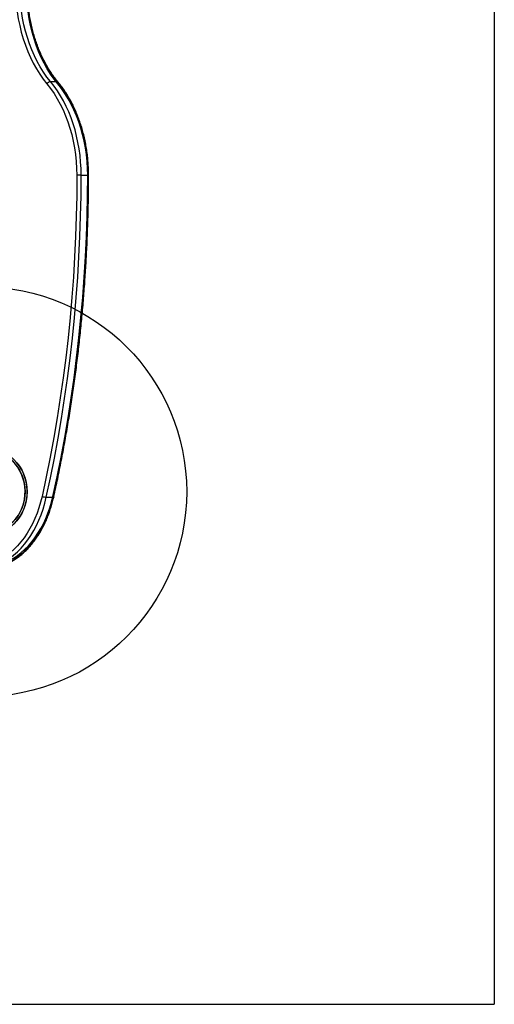
# Model space of a CAD drawing. Units: millimetres. Extents: x 22807 to 32132, y 34204 to 43667.
# Drawn here: x 27583 to 28046, y 40465 to 41425 of the extents above; entities that cross this region are included whole.
import ezdxf

# ---------------------------------------------------------------- set-up
doc = ezdxf.new("R2010")
doc.units = ezdxf.units.MM
doc.header["$LTSCALE"] = 200
doc.layers.add('OTWORY_MONTAŻOWE', color=1, linetype='Continuous')
doc.layers.add('WYLEWKI_BETONOWE', color=52, linetype='Continuous')

msp = doc.modelspace()

# ---------------------------------------------------------------- linework, layer by layer
at = {"color": 7, "linetype": 'Continuous', "lineweight": 25}
for p, q in [((27612.77, 41364.92), (27619.13, 41364.92)), ((27642.6, 41273.56), (27638.36, 41273.56)), ((27642.6, 41273.56), (27648.97, 41273.56)), ((27648.97, 41273.56), (27649.85, 41273.56)), ((27608.62, 40959.5), (27614.98, 40959.5))]:
    msp.add_line(p, q, dxfattribs=at)
at = {"color": 7, "linetype": 'Continuous', "lineweight": 25, "flags": 128}
for points in [[(27579.63, 41474.31), (27579.05, 41467.44), (27578.74, 41460.53), (27578.71, 41453.62), (27578.95, 41446.71), (27579.47, 41439.83), (27580.26, 41433), (27581.32, 41426.25), (27582.65, 41419.59), (27584.24, 41413.05), (27586.08, 41406.64), (27588.18, 41400.4), (27590.53, 41394.32), (27593.11, 41388.45), (27595.92, 41382.79), (27598.95, 41377.36), (27602.19, 41372.18), (27605.64, 41367.27), (27609.27, 41362.64)], [(27612.77, 41364.92), (27609.22, 41369.44), (27605.86, 41374.23), (27602.7, 41379.28), (27599.74, 41384.58), (27597, 41390.1), (27594.48, 41395.84), (27592.19, 41401.76), (27590.15, 41407.85), (27588.34, 41414.1), (27586.79, 41420.49), (27585.5, 41426.98), (27584.46, 41433.57), (27583.69, 41440.23), (27583.19, 41446.94), (27582.95, 41453.68), (27582.98, 41460.43), (27583.28, 41467.17), (27583.85, 41473.87)], [(27619.88, 41362.64), (27616.24, 41367.27), (27612.8, 41372.18), (27609.56, 41377.36), (27606.53, 41382.79), (27603.72, 41388.45), (27601.13, 41394.32), (27598.79, 41400.4), (27596.69, 41406.64), (27594.84, 41413.05), (27593.25, 41419.59), (27591.93, 41426.25), (27590.87, 41433), (27590.08, 41439.83), (27589.56, 41446.71), (27589.32, 41453.62), (27589.35, 41460.53), (27589.65, 41467.44), (27590.24, 41474.31)], [(27590.21, 41473.87), (27589.65, 41467.17), (27589.35, 41460.43), (27589.32, 41453.68), (27589.55, 41446.94), (27590.06, 41440.23), (27590.83, 41433.57), (27591.86, 41426.98), (27593.16, 41420.49), (27594.71, 41414.1), (27596.51, 41407.85), (27598.56, 41401.76), (27600.85, 41395.84), (27603.36, 41390.1), (27606.11, 41384.58), (27609.06, 41379.28), (27612.23, 41374.23), (27615.59, 41369.44), (27619.13, 41364.92)], [(27609.27, 41362.64), (27612.81, 41358.11), (27616.17, 41353.31), (27619.32, 41348.24), (27622.26, 41342.92), (27624.97, 41337.38), (27627.46, 41331.62), (27629.71, 41325.66), (27631.71, 41319.54), (27633.45, 41313.26), (27634.94, 41306.84), (27636.17, 41300.32), (27637.13, 41293.71), (27637.81, 41287.03), (27638.22, 41280.31), (27638.36, 41273.56)], [(27642.6, 41273.56), (27642.48, 41280.05), (27642.11, 41286.52), (27641.49, 41292.95), (27640.63, 41299.32), (27639.52, 41305.62), (27638.18, 41311.82), (27636.6, 41317.91), (27634.78, 41323.88), (27632.75, 41329.69), (27630.49, 41335.34), (27628.03, 41340.82), (27625.35, 41346.09), (27622.48, 41351.15), (27619.42, 41355.99), (27616.18, 41360.58), (27612.77, 41364.92)], [(27619.13, 41364.92), (27622.54, 41360.58), (27625.78, 41355.99), (27628.84, 41351.15), (27631.72, 41346.09), (27634.39, 41340.82), (27636.86, 41335.34), (27639.11, 41329.69), (27641.15, 41323.88), (27642.96, 41317.91), (27644.54, 41311.82), (27645.88, 41305.62), (27646.99, 41299.32), (27647.85, 41292.95), (27648.47, 41286.52), (27648.84, 41280.05), (27648.97, 41273.56)], [(27619.88, 41362.64), (27620.11, 41363.08), (27620.24, 41363.51), (27620.28, 41363.9), (27620.23, 41364.25), (27620.08, 41364.53), (27619.84, 41364.75), (27619.52, 41364.88), (27619.13, 41364.92)], [(27648.97, 41273.56), (27648.83, 41280.31), (27648.42, 41287.03), (27647.73, 41293.71), (27646.78, 41300.32), (27645.55, 41306.84), (27644.06, 41313.26), (27642.31, 41319.54), (27640.31, 41325.66), (27638.07, 41331.62), (27635.58, 41337.38), (27632.86, 41342.92), (27629.92, 41348.24), (27626.77, 41353.31), (27623.42, 41358.11), (27619.88, 41362.64)], [(27638.36, 41273.56), (27638.23, 41253.69), (27637.83, 41233.82), (27637.16, 41213.96), (27636.23, 41194.13), (27635.03, 41174.33), (27633.56, 41154.56), (27631.83, 41134.83), (27629.84, 41115.16), (27627.58, 41095.54), (27625.06, 41075.99), (27622.28, 41056.5), (27619.23, 41037.1), (27615.93, 41017.78), (27612.37, 40998.55), (27608.55, 40979.42), (27604.47, 40960.4)], [(27608.62, 40959.5), (27612.7, 40978.58), (27616.53, 40997.76), (27620.11, 41017.05), (27623.42, 41036.42), (27626.47, 41055.88), (27629.26, 41075.42), (27631.79, 41095.03), (27634.06, 41114.7), (27636.06, 41134.44), (27637.79, 41154.22), (27639.26, 41174.04), (27640.46, 41193.9), (27641.4, 41213.79), (27642.07, 41233.7), (27642.47, 41253.63), (27642.6, 41273.56)], [(27648.97, 41273.56), (27648.83, 41253.63), (27648.43, 41233.7), (27647.76, 41213.79), (27646.83, 41193.9), (27645.63, 41174.04), (27644.16, 41154.22), (27642.42, 41134.44), (27640.42, 41114.7), (27638.16, 41095.03), (27635.63, 41075.42), (27632.84, 41055.88), (27629.78, 41036.42), (27626.47, 41017.05), (27622.9, 40997.76), (27619.07, 40978.58), (27614.98, 40959.5)], [(27615.08, 40960.4), (27619.15, 40979.42), (27622.97, 40998.55), (27626.54, 41017.78), (27629.84, 41037.1), (27632.88, 41056.5), (27635.67, 41075.99), (27638.19, 41095.54), (27640.45, 41115.16), (27642.44, 41134.83), (27644.17, 41154.56), (27645.64, 41174.33), (27646.83, 41194.13), (27647.77, 41213.96), (27648.43, 41233.82), (27648.83, 41253.69), (27648.97, 41273.56)], [(27604.47, 40960.4), (27603.08, 40954.76), (27601.45, 40949.25), (27599.58, 40943.89), (27597.49, 40938.7), (27595.17, 40933.7), (27592.64, 40928.92), (27589.9, 40924.37), (27586.97, 40920.06), (27583.86, 40916.02), (27580.58, 40912.25), (27577.14, 40908.78), (27573.56, 40905.61), (27569.85, 40902.76), (27566.02, 40900.24), (27562.08, 40898.06), (27558.06, 40896.23), (27553.97, 40894.75), (27549.82, 40893.62), (27545.63, 40892.87), (27541.41, 40892.47)], [(27543.61, 40889.48), (27547.96, 40889.88), (27552.28, 40890.66), (27556.55, 40891.82), (27560.77, 40893.35), (27564.92, 40895.24), (27568.97, 40897.49), (27572.92, 40900.08), (27576.75, 40903.02), (27580.44, 40906.29), (27583.99, 40909.87), (27587.37, 40913.75), (27590.58, 40917.92), (27593.6, 40922.36), (27596.42, 40927.05), (27599.03, 40931.98), (27601.42, 40937.13), (27603.58, 40942.48), (27605.5, 40948), (27607.18, 40953.69), (27608.62, 40959.5)], [(27614.98, 40959.5), (27613.55, 40953.69), (27611.87, 40948), (27609.94, 40942.48), (27607.78, 40937.13), (27605.39, 40931.98), (27602.78, 40927.05), (27599.96, 40922.36), (27596.94, 40917.92), (27593.74, 40913.75), (27590.35, 40909.87), (27586.81, 40906.29), (27583.12, 40903.02), (27579.29, 40900.08), (27575.34, 40897.49), (27571.28, 40895.24), (27567.14, 40893.35), (27562.92, 40891.82), (27558.64, 40890.66), (27554.32, 40889.88), (27549.97, 40889.48)], [(27552.02, 40892.47), (27556.24, 40892.87), (27560.43, 40893.62), (27564.58, 40894.75), (27568.67, 40896.23), (27572.69, 40898.06), (27576.62, 40900.24), (27580.45, 40902.76), (27584.17, 40905.61), (27587.75, 40908.78), (27591.19, 40912.25), (27594.47, 40916.02), (27597.58, 40920.06), (27600.51, 40924.37), (27603.24, 40928.92), (27605.78, 40933.7), (27608.09, 40938.7), (27610.19, 40943.89), (27612.06, 40949.25), (27613.69, 40954.76), (27615.08, 40960.4)], [(27615.08, 40960.4), (27615.43, 40960.23), (27615.69, 40960.06), (27615.84, 40959.9), (27615.89, 40959.77), (27615.82, 40959.66), (27615.64, 40959.57), (27615.35, 40959.52), (27614.98, 40959.5)]]:
    msp.add_lwpolyline(points, dxfattribs=at)
at = {"color": 7, "linetype": 'Continuous', "lineweight": 25}
for radius in [44.45, 42.45]:
    msp.add_circle((27545.51, 40964.92), radius, dxfattribs=at)
for centre, radius, start, end in [((27613.31, 41360.27), 4.68, 96.65928, 149.64329), ((27545.51, 40964.92), 44.45, 272.16222, 267.83778), ((27545.51, 40964.92), 42.45, 272.26415, 267.73585), ((27609.01, 40971.35), 11.85, 247.47856, 268.09473)]:
    msp.add_arc(centre, radius, start, end, dxfattribs=at)
for points, knots in [([(27620.06, 41364.55), (27619.5, 41365.25), (27617.84, 41367.27), (27615.21, 41370.81), (27612.22, 41375.23), (27609.4, 41379.87), (27606.74, 41384.71), (27604.26, 41389.74), (27601.96, 41394.94), (27599.86, 41400.3), (27597.94, 41405.81), (27596.23, 41411.46), (27594.72, 41417.22), (27593.42, 41423.09), (27592.33, 41429.04), (27591.46, 41435.07), (27590.81, 41441.15), (27590.37, 41447.28), (27590.16, 41453.42), (27590.17, 41459.58), (27590.4, 41465.73), (27590.75, 41470.53), (27591.03, 41473.28), (27591.1, 41473.99)], [0, 0, 0, 0, 0.026279, 0.076607, 0.126929, 0.17724, 0.227544, 0.277844, 0.328142, 0.37844, 0.42874, 0.479043, 0.529349, 0.579658, 0.629971, 0.680286, 0.730604, 0.780924, 0.831245, 0.881566, 0.931886, 0.982205, 1, 1, 1, 1]), ([(27649.85, 41273.56), (27649.84, 41274.65), (27649.82, 41277.79), (27649.62, 41282.97), (27649.17, 41289.11), (27648.48, 41295.2), (27647.58, 41301.23), (27646.46, 41307.19), (27645.12, 41313.07), (27643.57, 41318.84), (27641.81, 41324.49), (27639.84, 41330.01), (27637.67, 41335.38), (27635.31, 41340.59), (27632.75, 41345.62), (27630.02, 41350.47), (27627.11, 41355.11), (27624.08, 41359.46), (27621.7, 41362.56), (27620.36, 41364.2), (27620.06, 41364.55)], [0, 0, 0, 0, 0.031557, 0.0912644, 0.1509784, 0.2106952, 0.2704159, 0.3301413, 0.3898723, 0.4496094, 0.509353, 0.5691033, 0.62886, 0.6886222, 0.7483887, 0.8081572, 0.8679242, 0.9276856, 0.9842515, 1, 1, 1, 1]), ([(27615.88, 40959.75), (27616.55, 40962.81), (27618.5, 40971.66), (27621.55, 40986.38), (27624.97, 41003.94), (27628.17, 41021.59), (27631.16, 41039.31), (27633.92, 41057.1), (27636.47, 41074.95), (27638.8, 41092.87), (27640.91, 41110.84), (27642.79, 41128.85), (27644.46, 41146.92), (27645.9, 41165.02), (27647.12, 41183.15), (27648.12, 41201.31), (27648.9, 41219.49), (27649.45, 41237.69), (27649.79, 41255.71), (27649.83, 41267.67), (27649.85, 41273.56)], [0, 0, 0, 0, 0.030096, 0.087251, 0.144406, 0.201561, 0.258715, 0.31587, 0.373024, 0.430179, 0.487333, 0.544487, 0.601641, 0.658795, 0.715949, 0.773103, 0.830256, 0.88741, 0.944564, 1, 1, 1, 1]), ([(27550.05, 40889.48), (27550.78, 40889.52), (27552.85, 40889.65), (27556.25, 40890.11), (27560.24, 40890.95), (27564.18, 40892.1), (27568.08, 40893.56), (27571.91, 40895.32), (27575.66, 40897.38), (27579.32, 40899.74), (27582.89, 40902.37), (27586.34, 40905.29), (27589.67, 40908.47), (27592.87, 40911.92), (27595.92, 40915.6), (27598.81, 40919.53), (27601.55, 40923.67), (27604.11, 40928.03), (27606.49, 40932.57), (27608.68, 40937.3), (27610.68, 40942.19), (27612.48, 40947.23), (27614.07, 40952.4), (27615.17, 40956.6), (27615.73, 40959.07), (27615.88, 40959.75)], [0, 0, 0, 0, 0.024475, 0.069626, 0.114794, 0.16, 0.205262, 0.250591, 0.295995, 0.341476, 0.38703, 0.432653, 0.478336, 0.524069, 0.569844, 0.615651, 0.661482, 0.707329, 0.753187, 0.799051, 0.844916, 0.890781, 0.936643, 0.982503, 1, 1, 1, 1])]:
    msp.add_open_spline(points, degree=3, knots=knots, dxfattribs=at)
at = {"layer": 'OTWORY_MONTAŻOWE'}
msp.add_circle((27545.51, 40964.92), 200, dxfattribs=at)
at = {"layer": 'WYLEWKI_BETONOWE'}
for p in [(28045.51, 42537.31), (26245.51, 40464.92)]:
    msp.add_line(p, (28045.51, 40464.92), dxfattribs=at)

doc.saveas('drawing.dxf')
